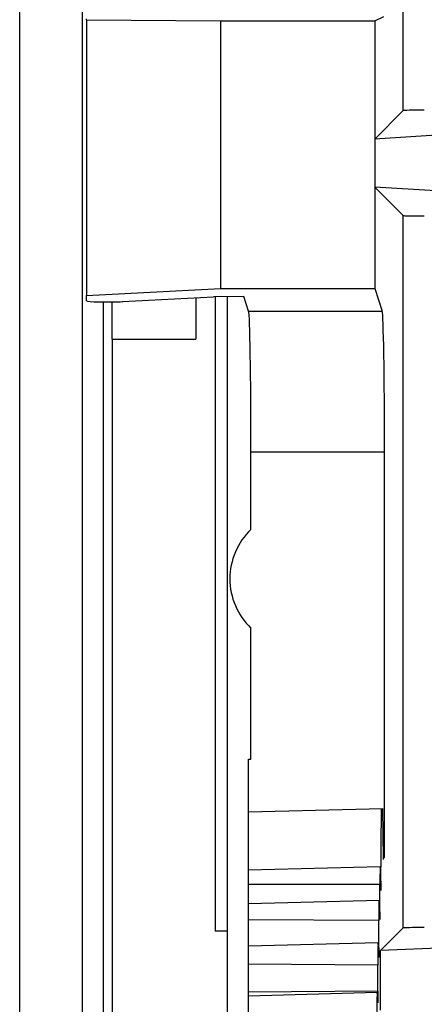
# Model space of a CAD drawing. Units: millimetres. Extents: x -65 to 65, y -64 to 64.
# Drawn here: x 23 to 28, y 18 to 32 of the extents above; entities that cross this region are included whole.
import ezdxf

# ---------------------------------------------------------------- set-up
doc = ezdxf.new("R2010")
doc.units = ezdxf.units.MM
doc.header["$LTSCALE"] = 16.335
doc.layers.get('0').update_dxf_attribs({"linetype": 'CONTINUOUS'})
doc.layers.add('DRAFT', color=7, linetype='CONTINUOUS')
doc.layers.add('RACCORDO', color=7, linetype='CONTINUOUS')

msp = doc.modelspace()

# ---------------------------------------------------------------- linework, layer by layer
at = {"color": 7, "linetype": 'CONTINUOUS'}
for p, q in [((22.55, -9.828), (22.55, 33.05)), ((25.05, 27.696), (25.05, 27.107)), ((25.325, 27.709), (25.325, 18.707)), ((25.5, 11.045), (25.5, 27.71)), ((23.735, 27.637), (23.735, -9.578)), ((23.868, 14.164), (23.868, 27.107)), ((25.5, 18.707), (25.325, 18.707))]:
    msp.add_line(p, q, dxfattribs=at)
at = {"color": 250, "linetype": 'CONTINUOUS'}
msp.add_line((23.435, 32.905), (23.435, -9.528), dxfattribs=at)
at = {"layer": 'DRAFT', "color": 7, "linetype": 'CONTINUOUS'}
for p, q in [((23.5, 31.64), (23.5, 27.727)), ((23.5, 31.64), (25.4, 31.624)), ((25.4, 31.624), (25.4, 27.826)), ((25.4, 31.624), (27.59, 31.624)), ((27.59, 31.624), (27.59, 27.826)), ((32, 30.217), (27.591, 29.948)), ((32, 28.997), (27.591, 29.266)), ((23.5, 27.727), (25.4, 27.826)), ((25.4, 27.826), (27.59, 27.826)), ((25.733, 27.711), (25.3, 27.709)), ((23.857, 27.637), (23.857, 27.107)), ((23.868, 27.107), (25.05, 27.107)), ((25.834, 21.145), (25.834, 23.007)), ((25.8, 21.145), (25.834, 21.145)), ((25.8, 16.768), (25.8, 21.145)), ((25.8, 20.399), (27.699, 20.449)), ((27.679, 19.341), (27.689, 20.449)), ((27.699, 20.449), (27.71, 19.726)), ((27.729, 19.752), (27.709, 19.752)), ((27.669, 19.62), (25.8, 19.571)), ((27.672, 19.553), (27.677, 19.285)), ((27.665, 18.98), (27.665, 19.369)), ((27.653, 19.141), (25.8, 19.092)), ((27.656, 19.096), (27.661, 18.87)), ((27.665, 18.98), (27.658, 18.98)), ((27.65, 18.473), (27.649, 18.858)), ((32, 18.617), (27.673, 18.43)), ((27.639, 18.542), (25.8, 18.494)), ((27.641, 18.515), (27.647, 18.335)), ((27.65, 18.473), (27.641, 18.473)), ((27.673, 17.583), (27.673, 18.43)), ((27.637, 17.854), (27.635, 18.226)), ((27.637, 17.854), (25.8, 17.84)), ((27.626, 17.834), (25.8, 17.786)), ((27.627, 17.82), (27.634, 17.69))]:
    msp.add_line(p, q, dxfattribs=at)
at = {"layer": 'DRAFT', "color": 250, "linetype": 'CONTINUOUS'}
for p, q in [((27.665, 19.369), (25.8, 19.371)), ((27.649, 18.858), (25.8, 18.866)), ((27.635, 18.226), (25.8, 18.24))]:
    msp.add_line(p, q, dxfattribs=at)
at = {"layer": 'DRAFT', "color": 7, "linetype": 'CONTINUOUS'}
msp.add_arc((26.5, 23.707), 0.966, 133.5814, 226.4186, dxfattribs=at)
for centre, major_axis, start_param, end_param in [((27.721, 12.707), (0, 7.045), 0.000457, 0.086531), ((27.669, 19.376), (0, 0.244), 5.524299, 7.88015), ((27.721, 12.707), (0, 7.045), 0.343347, 0.366157), ((27.653, 18.898), (0, 0.243), 5.663966, 8.019712), ((27.721, 12.707), (0, 7.045), 0.472407, 0.505793), ((27.639, 18.299), (0, 0.243), 5.803625, 8.159277), ((27.721, 12.707), (0, 7.045), 0.611966, 0.645418), ((27.626, 17.592), (0, 0.243), 5.943277, 8.298844), ((27.721, 12.707), (0, 7.045), 0.751521, 0.785033)]:
    msp.add_ellipse(centre, major_axis=major_axis, ratio=0.017455, start_param=start_param, end_param=end_param, dxfattribs=at)
at = {"layer": 'RACCORDO', "color": 250, "linetype": 'CONTINUOUS'}
for p, q in [((27.995, 30.352), (27.995, 33.1)), ((27.995, 18.752), (27.995, 28.862)), ((25.801, 27.506), (27.696, 27.506)), ((25.834, 25.509), (27.729, 25.509))]:
    msp.add_line(p, q, dxfattribs=at)
at = {"layer": 'RACCORDO', "color": 7, "linetype": 'CONTINUOUS'}
for p, q in [((23.5, 31.64), (23.5, 31.653)), ((27.59, 31.624), (27.721, 31.689)), ((27.995, 30.352), (27.591, 29.948)), ((27.995, 28.862), (27.591, 29.266)), ((27.59, 27.826), (27.696, 27.506)), ((23.5, 27.652), (23.5, 27.727)), ((24.012, 27.641), (25.3, 27.709)), ((25.801, 27.506), (25.733, 27.711)), ((25.834, 24.407), (25.834, 25.509)), ((27.729, 19.752), (27.729, 25.509)), ((27.673, 18.43), (27.995, 18.752))]:
    msp.add_line(p, q, dxfattribs=at)
for centre, major_axis, ratio, start_param, end_param in [((28.295, 30.352), (0.3, 0), 0.017455, 1.570796, 3.124139), ((28.295, 28.862), (0.3, 0), 0.017455, -3.124139, -1.570796), ((23.8, 27.652), (0.3, 0), 0.052408, 3.141593, 5.497787), ((25.799, 25.509), (0, 2), 0.017455, -1.570796, -0.05236), ((27.695, 25.509), (0, 2), 0.017455, -1.570796, -0.05236), ((28.295, 18.752), (0.3, 0), 0.017455, 1.570796, 3.124139)]:
    msp.add_ellipse(centre, major_axis=major_axis, ratio=ratio, start_param=start_param, end_param=end_param, dxfattribs=at)

doc.saveas('drawing.dxf')
